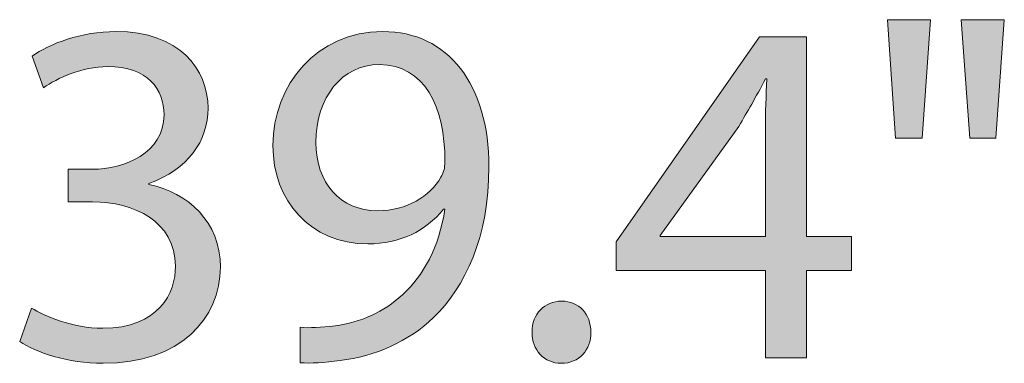
# Model space of a CAD drawing. Units: millimetres. Extents: x 10 to 278, y -180 to -10.
# Drawn here: x 138 to 146, y -61 to -58 of the extents above; entities that cross this region are included whole.
import ezdxf

# ---------------------------------------------------------------- set-up
doc = ezdxf.new("R2010")
doc.units = ezdxf.units.MM
doc.header["$MEASUREMENT"] = 0
doc.layers.add('Layer 5', color=7, linetype='Continuous', lineweight=0)

# ---------------------------------------------------------------- blocks, each defined once
blk = doc.blocks.new('Block_5')
at = {"layer": 'Layer 5', "transparency": 33554687}
h = blk.add_hatch(color=7, dxfattribs=at)
h.dxf.hatch_style = 2
edge = h.paths.add_edge_path()
edge.add_spline(control_points=[(146.2278, -58.3441), (146.2278, -58.3441), (146.1558, -59.3597), (146.1558, -59.3597), (146.1558, -59.3597), (145.9315, -59.3597), (145.9315, -59.3597), (145.9315, -59.3597), (145.8595, -58.3441), (145.8595, -58.3441), (145.8595, -58.3441), (146.2278, -58.3441), (146.2278, -58.3441)], knot_values=[0, 0, 0, 0, 1, 1, 1, 2, 2, 2, 3, 3, 3, 4, 4, 4, 4], degree=3, periodic=0)
edge = h.paths.add_edge_path()
edge.add_spline(control_points=[(145.5973, -58.3441), (145.5973, -58.3441), (145.5253, -59.3597), (145.5253, -59.3597), (145.5253, -59.3597), (145.2969, -59.3597), (145.2969, -59.3597), (145.2969, -59.3597), (145.229, -58.3441), (145.229, -58.3441), (145.229, -58.3441), (145.5973, -58.3441), (145.5973, -58.3441)], knot_values=[0, 0, 0, 0, 1, 1, 1, 2, 2, 2, 3, 3, 3, 4, 4, 4, 4], degree=3, periodic=0)
h = blk.add_hatch(color=7, dxfattribs=at)
h.dxf.hatch_style = 2
edge = h.paths.add_edge_path()
edge.add_spline(control_points=[(137.9017, -60.8152), (138.0074, -60.8828), (138.2527, -60.9885), (138.5108, -60.9885), (138.9889, -60.9885), (139.1371, -60.684), (139.1326, -60.4556), (139.1285, -60.0704), (138.7815, -59.9054), (138.4219, -59.9054), (138.4219, -59.9054), (138.2145, -59.9054), (138.2145, -59.9054), (138.2145, -59.9054), (138.2145, -59.6263), (138.2145, -59.6263), (138.2145, -59.6263), (138.4219, -59.6263), (138.4219, -59.6263), (138.6927, -59.6263), (139.0354, -59.4865), (139.0354, -59.1609), (139.0354, -58.9408), (138.8959, -58.7461), (138.5531, -58.7461), (138.333, -58.7461), (138.1215, -58.8436), (138.0029, -58.928), (138.0029, -58.928), (137.9058, -58.6572), (137.9058, -58.6572), (138.0495, -58.5515), (138.3289, -58.4457), (138.6251, -58.4457), (139.1667, -58.4457), (139.412, -58.7671), (139.412, -59.1016), (139.412, -59.3852), (139.2428, -59.6263), (138.9042, -59.749), (138.9042, -59.749), (138.9042, -59.7572), (138.9042, -59.7572), (139.2428, -59.8251), (139.5178, -60.079), (139.5178, -60.4638), (139.5178, -60.9041), (139.175, -61.2889), (138.5149, -61.2889), (138.2062, -61.2889), (137.9354, -61.1918), (137.8, -61.1029), (137.8, -61.1029), (137.9017, -60.8152), (137.9017, -60.8152)], knot_values=[0, 0, 0, 0, 1, 1, 1, 2, 2, 2, 3, 3, 3, 4, 4, 4, 5, 5, 5, 6, 6, 6, 7, 7, 7, 8, 8, 8, 9, 9, 9, 10, 10, 10, 11, 11, 11, 12, 12, 12, 13, 13, 13, 14, 14, 14, 15, 15, 15, 16, 16, 16, 17, 17, 17, 18, 18, 18, 18], degree=3, periodic=0)
h = blk.add_hatch(color=7, dxfattribs=at)
h.dxf.hatch_style = 2
edge = h.paths.add_edge_path()
edge.add_spline(control_points=[(140.3356, -59.3976), (140.3356, -59.7404), (140.543, -59.9815), (140.8644, -59.9815), (141.1142, -59.9815), (141.3089, -59.8589), (141.406, -59.6939), (141.4274, -59.6601), (141.4398, -59.6177), (141.4398, -59.5585), (141.4398, -59.0889), (141.2665, -58.7292), (140.8772, -58.7292), (140.5599, -58.7292), (140.3356, -59.0086), (140.3356, -59.3976)], knot_values=[0, 0, 0, 0, 1, 1, 1, 2, 2, 2, 3, 3, 3, 4, 4, 4, 5, 5, 5, 5], degree=3, periodic=0)
edge = h.paths.add_edge_path()
edge.add_spline(control_points=[(140.2002, -60.9803), (140.2805, -60.9885), (140.3739, -60.9803), (140.5006, -60.9675), (140.7163, -60.9379), (140.9196, -60.849), (141.076, -60.7009), (141.2579, -60.5358), (141.3891, -60.2947), (141.4398, -59.9688), (141.4398, -59.9688), (141.4274, -59.9688), (141.4274, -59.9688), (141.2748, -60.1552), (141.055, -60.2651), (140.78, -60.2651), (140.285, -60.2651), (139.9677, -59.8926), (139.9677, -59.4231), (139.9677, -58.9025), (140.3442, -58.4457), (140.9068, -58.4457), (141.4694, -58.4457), (141.8163, -58.9025), (141.8163, -59.605), (141.8163, -60.2099), (141.6134, -60.6333), (141.3426, -60.8955), (141.1311, -61.1029), (140.8389, -61.2297), (140.543, -61.2634), (140.4076, -61.2848), (140.2891, -61.2889), (140.2002, -61.2848), (140.2002, -61.2848), (140.2002, -60.9803), (140.2002, -60.9803)], knot_values=[0, 0, 0, 0, 1, 1, 1, 2, 2, 2, 3, 3, 3, 4, 4, 4, 5, 5, 5, 6, 6, 6, 7, 7, 7, 8, 8, 8, 9, 9, 9, 10, 10, 10, 11, 11, 11, 12, 12, 12, 12], degree=3, periodic=0)
h = blk.add_hatch(color=7, dxfattribs=at)
h.dxf.hatch_style = 2
edge = h.paths.add_edge_path()
edge.add_spline(control_points=[(144.1831, -60.2017), (144.1831, -60.2017), (144.1831, -59.2835), (144.1831, -59.2835), (144.1831, -59.1395), (144.1872, -58.9959), (144.1958, -58.8519), (144.1958, -58.8519), (144.1831, -58.8519), (144.1831, -58.8519), (144.0987, -59.0128), (144.0308, -59.1313), (143.9547, -59.2581), (143.9547, -59.2581), (143.2819, -60.1931), (143.2819, -60.1931), (143.2819, -60.1931), (143.2819, -60.2017), (143.2819, -60.2017), (143.2819, -60.2017), (144.1831, -60.2017), (144.1831, -60.2017)], knot_values=[0, 0, 0, 0, 1, 1, 1, 2, 2, 2, 3, 3, 3, 4, 4, 4, 5, 5, 5, 6, 6, 6, 7, 7, 7, 7], degree=3, periodic=0)
edge = h.paths.add_edge_path()
edge.add_spline(control_points=[(144.1831, -61.2424), (144.1831, -61.2424), (144.1831, -60.4935), (144.1831, -60.4935), (144.1831, -60.4935), (142.9053, -60.4935), (142.9053, -60.4935), (142.9053, -60.4935), (142.9053, -60.2482), (142.9053, -60.2482), (142.9053, -60.2482), (144.1325, -58.4922), (144.1325, -58.4922), (144.1325, -58.4922), (144.5342, -58.4922), (144.5342, -58.4922), (144.5342, -58.4922), (144.5342, -60.2017), (144.5342, -60.2017), (144.5342, -60.2017), (144.9193, -60.2017), (144.9193, -60.2017), (144.9193, -60.2017), (144.9193, -60.4935), (144.9193, -60.4935), (144.9193, -60.4935), (144.5342, -60.4935), (144.5342, -60.4935), (144.5342, -60.4935), (144.5342, -61.2424), (144.5342, -61.2424), (144.5342, -61.2424), (144.1831, -61.2424), (144.1831, -61.2424)], knot_values=[0, 0, 0, 0, 1, 1, 1, 2, 2, 2, 3, 3, 3, 4, 4, 4, 5, 5, 5, 6, 6, 6, 7, 7, 7, 8, 8, 8, 9, 9, 9, 10, 10, 10, 11, 11, 11, 11], degree=3, periodic=0)
h = blk.add_hatch(color=7, dxfattribs=at)
h.dxf.hatch_style = 2
edge = h.paths.add_edge_path()
edge.add_spline(control_points=[(142.1856, -61.0223), (142.1856, -60.8659), (142.2914, -60.756), (142.4395, -60.756), (142.5873, -60.756), (142.689, -60.8659), (142.689, -61.0223), (142.689, -61.1749), (142.5918, -61.2889), (142.4351, -61.2889), (142.2869, -61.2889), (142.1856, -61.1749), (142.1856, -61.0223)], knot_values=[0, 0, 0, 0, 1, 1, 1, 2, 2, 2, 3, 3, 3, 4, 4, 4, 4], degree=3, periodic=0)
at = {"layer": 'Layer 5'}
for points, knots in [([(145.5973, -58.3441), (145.5973, -58.3441), (145.5253, -59.3597), (145.5253, -59.3597), (145.5253, -59.3597), (145.2969, -59.3597), (145.2969, -59.3597), (145.2969, -59.3597), (145.229, -58.3441), (145.229, -58.3441), (145.229, -58.3441), (145.5973, -58.3441), (145.5973, -58.3441)], [0, 0, 0, 0, 1, 1, 1, 2, 2, 2, 3, 3, 3, 4, 4, 4, 4]), ([(146.2278, -58.3441), (146.2278, -58.3441), (146.1558, -59.3597), (146.1558, -59.3597), (146.1558, -59.3597), (145.9315, -59.3597), (145.9315, -59.3597), (145.9315, -59.3597), (145.8595, -58.3441), (145.8595, -58.3441), (145.8595, -58.3441), (146.2278, -58.3441), (146.2278, -58.3441)], [0, 0, 0, 0, 1, 1, 1, 2, 2, 2, 3, 3, 3, 4, 4, 4, 4]), ([(137.9017, -60.8152), (138.0074, -60.8828), (138.2527, -60.9885), (138.5108, -60.9885), (138.9889, -60.9885), (139.1371, -60.684), (139.1326, -60.4556), (139.1285, -60.0704), (138.7815, -59.9054), (138.4219, -59.9054), (138.4219, -59.9054), (138.2145, -59.9054), (138.2145, -59.9054), (138.2145, -59.9054), (138.2145, -59.6263), (138.2145, -59.6263), (138.2145, -59.6263), (138.4219, -59.6263), (138.4219, -59.6263), (138.6927, -59.6263), (139.0354, -59.4865), (139.0354, -59.1609), (139.0354, -58.9408), (138.8959, -58.7461), (138.5531, -58.7461), (138.333, -58.7461), (138.1215, -58.8436), (138.0029, -58.928), (138.0029, -58.928), (137.9058, -58.6572), (137.9058, -58.6572), (138.0495, -58.5515), (138.3289, -58.4457), (138.6251, -58.4457), (139.1667, -58.4457), (139.412, -58.7671), (139.412, -59.1016), (139.412, -59.3852), (139.2428, -59.6263), (138.9042, -59.749), (138.9042, -59.749), (138.9042, -59.7572), (138.9042, -59.7572), (139.2428, -59.8251), (139.5178, -60.079), (139.5178, -60.4638), (139.5178, -60.9041), (139.175, -61.2889), (138.5149, -61.2889), (138.2062, -61.2889), (137.9354, -61.1918), (137.8, -61.1029), (137.8, -61.1029), (137.9017, -60.8152), (137.9017, -60.8152)], [0, 0, 0, 0, 1, 1, 1, 2, 2, 2, 3, 3, 3, 4, 4, 4, 5, 5, 5, 6, 6, 6, 7, 7, 7, 8, 8, 8, 9, 9, 9, 10, 10, 10, 11, 11, 11, 12, 12, 12, 13, 13, 13, 14, 14, 14, 15, 15, 15, 16, 16, 16, 17, 17, 17, 18, 18, 18, 18]), ([(140.2002, -60.9803), (140.2805, -60.9885), (140.3739, -60.9803), (140.5006, -60.9675), (140.7163, -60.9379), (140.9196, -60.849), (141.076, -60.7009), (141.2579, -60.5358), (141.3891, -60.2947), (141.4398, -59.9688), (141.4398, -59.9688), (141.4274, -59.9688), (141.4274, -59.9688), (141.2748, -60.1552), (141.055, -60.2651), (140.78, -60.2651), (140.285, -60.2651), (139.9677, -59.8926), (139.9677, -59.4231), (139.9677, -58.9025), (140.3442, -58.4457), (140.9068, -58.4457), (141.4694, -58.4457), (141.8163, -58.9025), (141.8163, -59.605), (141.8163, -60.2099), (141.6134, -60.6333), (141.3426, -60.8955), (141.1311, -61.1029), (140.8389, -61.2297), (140.543, -61.2634), (140.4076, -61.2848), (140.2891, -61.2889), (140.2002, -61.2848), (140.2002, -61.2848), (140.2002, -60.9803), (140.2002, -60.9803)], [0, 0, 0, 0, 1, 1, 1, 2, 2, 2, 3, 3, 3, 4, 4, 4, 5, 5, 5, 6, 6, 6, 7, 7, 7, 8, 8, 8, 9, 9, 9, 10, 10, 10, 11, 11, 11, 12, 12, 12, 12]), ([(144.1831, -61.2424), (144.1831, -61.2424), (144.1831, -60.4935), (144.1831, -60.4935), (144.1831, -60.4935), (142.9053, -60.4935), (142.9053, -60.4935), (142.9053, -60.4935), (142.9053, -60.2482), (142.9053, -60.2482), (142.9053, -60.2482), (144.1325, -58.4922), (144.1325, -58.4922), (144.1325, -58.4922), (144.5342, -58.4922), (144.5342, -58.4922), (144.5342, -58.4922), (144.5342, -60.2017), (144.5342, -60.2017), (144.5342, -60.2017), (144.9193, -60.2017), (144.9193, -60.2017), (144.9193, -60.2017), (144.9193, -60.4935), (144.9193, -60.4935), (144.9193, -60.4935), (144.5342, -60.4935), (144.5342, -60.4935), (144.5342, -60.4935), (144.5342, -61.2424), (144.5342, -61.2424), (144.5342, -61.2424), (144.1831, -61.2424), (144.1831, -61.2424)], [0, 0, 0, 0, 1, 1, 1, 2, 2, 2, 3, 3, 3, 4, 4, 4, 5, 5, 5, 6, 6, 6, 7, 7, 7, 8, 8, 8, 9, 9, 9, 10, 10, 10, 11, 11, 11, 11]), ([(140.3356, -59.3976), (140.3356, -59.7404), (140.543, -59.9815), (140.8644, -59.9815), (141.1142, -59.9815), (141.3089, -59.8589), (141.406, -59.6939), (141.4274, -59.6601), (141.4398, -59.6177), (141.4398, -59.5585), (141.4398, -59.0889), (141.2665, -58.7292), (140.8772, -58.7292), (140.5599, -58.7292), (140.3356, -59.0086), (140.3356, -59.3976)], [0, 0, 0, 0, 1, 1, 1, 2, 2, 2, 3, 3, 3, 4, 4, 4, 5, 5, 5, 5]), ([(144.1831, -60.2017), (144.1831, -60.2017), (144.1831, -59.2835), (144.1831, -59.2835), (144.1831, -59.1395), (144.1872, -58.9959), (144.1958, -58.8519), (144.1958, -58.8519), (144.1831, -58.8519), (144.1831, -58.8519), (144.0987, -59.0128), (144.0308, -59.1313), (143.9547, -59.2581), (143.9547, -59.2581), (143.2819, -60.1931), (143.2819, -60.1931), (143.2819, -60.1931), (143.2819, -60.2017), (143.2819, -60.2017), (143.2819, -60.2017), (144.1831, -60.2017), (144.1831, -60.2017)], [0, 0, 0, 0, 1, 1, 1, 2, 2, 2, 3, 3, 3, 4, 4, 4, 5, 5, 5, 6, 6, 6, 7, 7, 7, 7]), ([(142.1856, -61.0223), (142.1856, -60.8659), (142.2914, -60.756), (142.4395, -60.756), (142.5873, -60.756), (142.689, -60.8659), (142.689, -61.0223), (142.689, -61.1749), (142.5918, -61.2889), (142.4351, -61.2889), (142.2869, -61.2889), (142.1856, -61.1749), (142.1856, -61.0223)], [0, 0, 0, 0, 1, 1, 1, 2, 2, 2, 3, 3, 3, 4, 4, 4, 4])]:
    blk.add_open_spline(points, degree=3, knots=knots, dxfattribs=at)
blk = doc.blocks.new('Block_4')
at = {"layer": 'Layer 5'}
blk.add_blockref('Block_5', (0, 0), dxfattribs=at)

msp = doc.modelspace()

# ---------------------------------------------------------------- block references
at = {"layer": 'Layer 5'}
msp.add_blockref('Block_4', (0, 0), dxfattribs=at)

doc.saveas('drawing.dxf')
